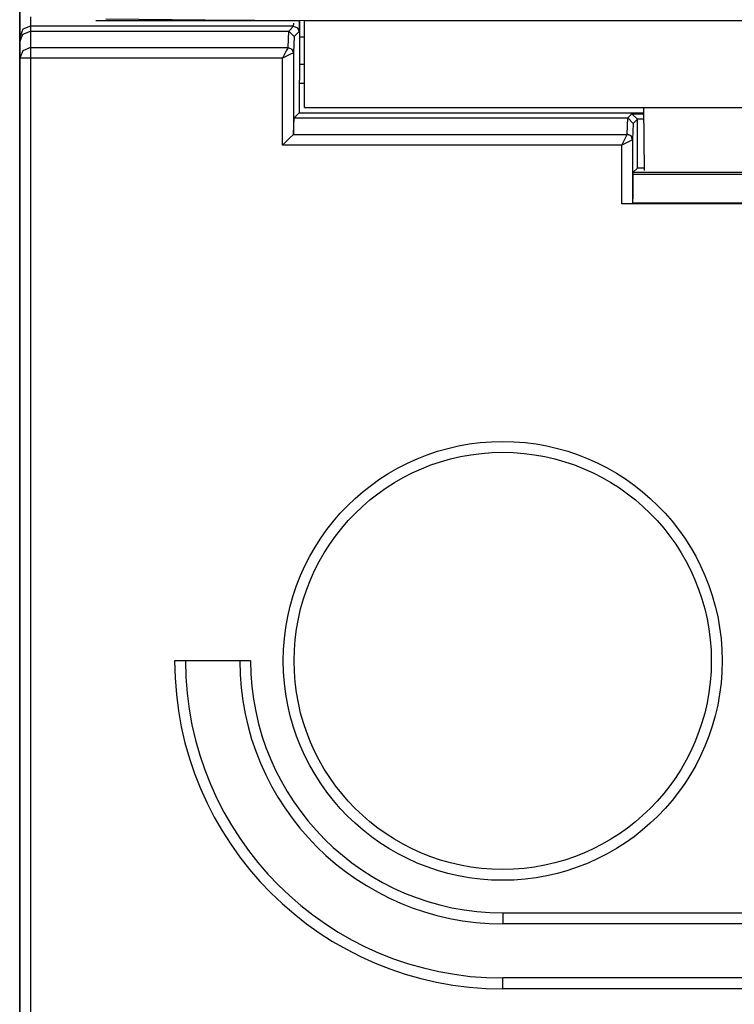
# Model space of a CAD drawing. Extents: x 37 to 303, y 7 to 290.
# Drawn here: x 195 to 208, y 46 to 64 of the extents above; entities that cross this region are included whole.
import ezdxf

# ---------------------------------------------------------------- set-up
doc = ezdxf.new("R2010")
doc.units = 0
doc.header["$MEASUREMENT"] = 0
doc.layers.add('KOTY', color=7, linetype='CONTINUOUS')
doc.layers.add('VRSTVA_1', color=7, linetype='CONTINUOUS')

msp = doc.modelspace()

# ---------------------------------------------------------------- linework, layer by layer
at = {"layer": 'KOTY', "color": 7}
msp.add_lwpolyline([(194.962, 64.528), (194.962, 7.104)], dxfattribs=at)
at = {"layer": 'VRSTVA_1', "color": 7}
for points in [[(194.962, 63.828), (194.962, 64.034), (194.962, 64.528)], [(195.162, 64.2), (195.162, 64.074), (195.162, 64.028)], [(196.362, 64.13), (200.112, 64.13)], [(196.548, 64.162), (198.38, 64.146), (200.212, 64.13)], [(200.01, 64.028), (200.011, 64.086)], [(200.111, 64.131), (200.11, 63.928)], [(200.115, 64.131), (200.115, 63.03)], [(200.212, 62.53), (200.212, 64.13)], [(200.212, 64.13), (225.512, 64.13)], [(195.162, 64.028), (195.02, 63.97), (194.962, 63.828)], [(194.962, 63.736), (195.02, 63.878), (195.162, 63.936)], [(200.01, 64.028), (195.162, 64.028)], [(195.162, 64.028), (195.162, 63.936)], [(195.162, 63.936), (195.162, 63.634)], [(195.162, 63.936), (199.918, 63.936)], [(199.906, 63.635), (199.918, 63.936)], [(199.918, 63.936), (200.01, 64.028)], [(199.918, 63.936), (200.018, 63.837)], [(199.918, 63.936), (199.918, 63.936)], [(200.01, 64.028), (200.081, 63.999), (200.11, 63.928)], [(200.11, 63.928), (200.018, 63.837)], [(194.962, 63.736), (194.962, 63.828)], [(194.962, 63.436), (194.962, 63.736)], [(200.018, 63.837), (200.007, 63.535)], [(200.115, 63.83), (200.212, 63.83)], [(195.162, 63.634), (195.02, 63.576), (194.962, 63.436)], [(195.162, 63.634), (195.162, 63.57), (195.162, 63.436)], [(195.162, 63.634), (199.906, 63.634)], [(199.906, 63.634), (199.874, 63.57), (199.807, 63.436)], [(200.006, 63.535), (199.941, 63.503), (199.807, 63.436)], [(199.906, 63.634), (199.906, 63.635)], [(199.906, 63.635), (199.977, 63.606), (200.007, 63.535)], [(199.906, 63.634), (199.976, 63.605), (200.006, 63.535)], [(200.007, 63.535), (200.006, 63.535)], [(200.007, 63.535), (200.007, 62.036)], [(194.962, 45.245), (194.962, 63.436)], [(195.162, 63.436), (195.02, 63.436), (194.962, 63.436)], [(199.807, 63.436), (195.162, 63.436)], [(195.162, 63.436), (195.162, 45.188)], [(199.807, 61.835), (199.807, 63.436)], [(200.115, 63.33), (200.212, 63.33)], [(200.114, 63.026), (200.115, 63.03)], [(200.114, 63.026), (200.114, 62.432)], [(200.212, 62.968), (200.114, 62.968)], [(200.114, 62.432), (200.018, 62.337)], [(200.114, 62.432), (206.463, 62.432)], [(200.212, 62.53), (225.512, 62.53)], [(206.472, 61.366), (206.462, 62.53)], [(200.007, 62.036), (200.018, 62.337)], [(200.018, 62.337), (206.168, 62.337)], [(206.157, 62.035), (206.168, 62.337)], [(206.168, 62.337), (206.243, 62.411)], [(206.268, 62.236), (206.168, 62.337)], [(206.243, 62.411), (206.343, 62.311)], [(206.243, 62.411), (206.463, 62.411)], [(206.343, 62.311), (206.268, 62.236)], [(206.343, 62.311), (206.343, 62.311)], [(206.464, 62.311), (206.343, 62.311)], [(206.343, 61.411), (206.343, 62.311)], [(206.268, 62.236), (206.256, 61.936)], [(200.006, 62.034), (199.941, 61.97), (199.807, 61.835)], [(200.007, 62.036), (200.006, 62.034)], [(200.006, 62.034), (206.156, 62.034)], [(206.057, 61.835), (206.124, 61.97), (206.156, 62.034)], [(206.256, 61.935), (206.192, 61.903), (206.057, 61.835)], [(206.156, 62.034), (206.157, 62.035)], [(206.256, 61.935), (206.227, 62.005), (206.156, 62.034)], [(206.256, 61.936), (206.227, 62.006), (206.157, 62.035)], [(206.256, 61.936), (206.256, 61.935)], [(206.256, 61.936), (206.256, 60.756)], [(206.057, 61.835), (199.807, 61.835)], [(206.057, 60.754), (206.057, 61.835)], [(206.343, 61.411), (206.266, 61.334)], [(206.472, 61.411), (206.343, 61.411)], [(206.261, 60.768), (206.264, 60.91), (206.265, 61.296)], [(206.265, 61.296), (206.266, 61.334)], [(208.807, 61.296), (206.265, 61.296)], [(206.266, 61.334), (208.809, 61.334)], [(206.256, 60.756), (206.198, 60.754), (206.057, 60.754)], [(208.761, 60.754), (206.057, 60.754)], [(206.261, 60.768), (206.256, 60.756)], [(208.789, 60.768), (206.261, 60.768)], [(199.217, 52.33), (197.817, 52.33)], [(203.862, 47.686), (221.862, 47.686)], [(203.862, 47.686), (203.862, 47.544), (203.862, 47.486)], [(221.862, 47.486), (203.862, 47.486)], [(221.862, 46.486), (203.862, 46.486)], [(203.862, 46.286), (203.862, 46.427), (203.862, 46.486)], [(221.862, 46.286), (203.862, 46.286)]]:
    msp.add_lwpolyline(points, dxfattribs=at)
for points in [[(203.862, 48.286), (206.095, 48.286), (207.906, 50.097), (207.906, 52.33), (207.906, 54.564), (206.095, 56.374), (203.862, 56.374), (201.628, 56.374), (199.818, 54.564), (199.818, 52.33), (199.818, 50.097), (201.628, 48.286), (203.862, 48.286)], [(207.706, 52.33), (207.706, 54.453), (205.985, 56.174), (203.862, 56.174), (201.738, 56.174), (200.018, 54.453), (200.018, 52.33), (200.018, 50.207), (201.738, 48.486), (203.862, 48.486), (205.985, 48.486), (207.706, 50.207), (207.706, 52.33)]]:
    msp.add_open_spline(points, degree=3, knots=[0, 0, 0, 0, 1, 1, 1, 2, 2, 2, 3, 3, 3, 4, 4, 4, 4], dxfattribs=at)
for points in [[(197.817, 52.33), (197.817, 48.992), (200.524, 46.286), (203.862, 46.286)], [(198.017, 52.33), (198.017, 49.103), (200.634, 46.486), (203.862, 46.486)], [(199.017, 52.33), (199.017, 49.655), (201.186, 47.486), (203.862, 47.486)], [(199.217, 52.33), (199.217, 49.765), (201.297, 47.686), (203.862, 47.686)]]:
    msp.add_open_spline(points, degree=3, dxfattribs=at)

doc.saveas('drawing.dxf')
